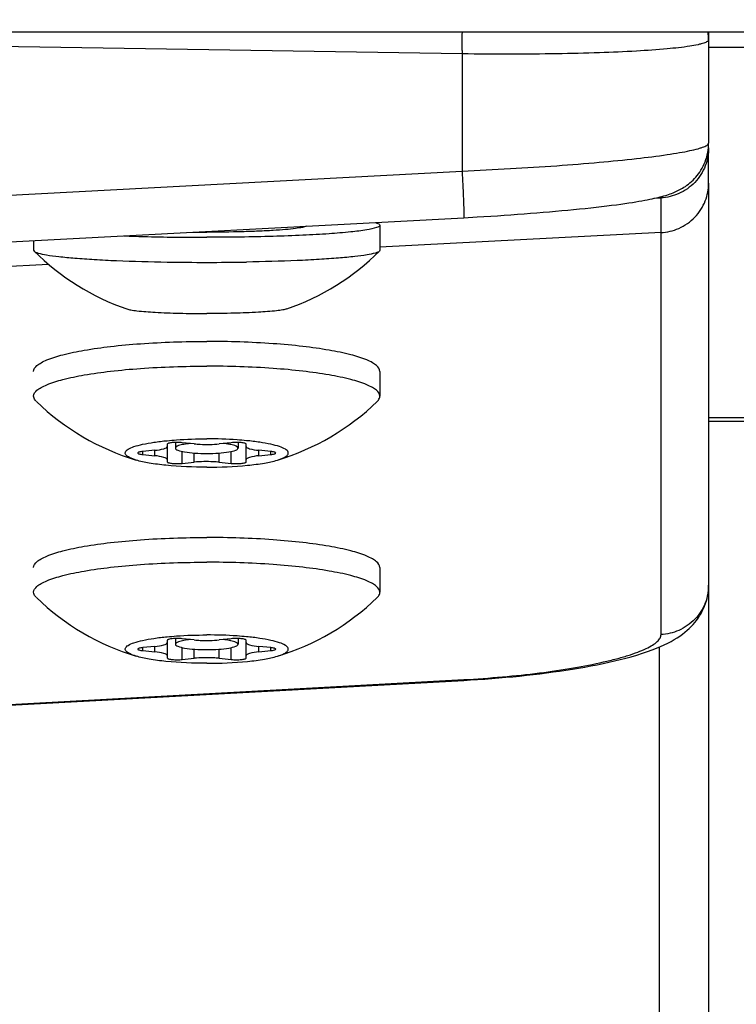
# Model space of a CAD drawing. Units: millimetres. Extents: x 52 to 393, y 16 to 193.
# Drawn here: x 64 to 65, y 41 to 43 of the extents above; entities that cross this region are included whole.
import ezdxf

# ---------------------------------------------------------------- set-up
doc = ezdxf.new("R2010")
doc.units = ezdxf.units.MM
for name, color, linetype in [('AXES_REF', 179, 'Continuous'), ('COT_CREEES', 179, 'Continuous'), ('SLD-0', 179, 'Continuous')]:
    doc.layers.add(name, color=color, linetype=linetype)
doc.styles.add('SLDTEXTSTYLE0', font='TXT', dxfattribs={"width": 0.75})
doc.dimstyles.new('SLDDIMSTYLE2', dxfattribs={"dimtxt": 1.5, "dimasz": 3.302, "dimexe": 0, "dimexo": 0.0625, "dimgap": 0.375, "dimtad": 1, "dimdec": 0, "dimlfac": 20, "dimrnd": 1e-09, "dimzin": 12, "dimdsep": 46, "dimtxsty": 'SLDTEXTSTYLE0', "dimblk1": 'NONE', "dimblk2": 'NONE', "dimsah": 1, "dimcen": 0.09, "dimadec": 0, "dimazin": 3, "dimtfac": 1, "dimtofl": 0, "dimtmove": 0, "dimatfit": 3, "dimldrblk": 'NONE', "dimfxl": 0, "dimfrac": 2, "dimtolj": 1, "dimtzin": 12, "dimarcsym": 0})

# ---------------------------------------------------------------- blocks, each defined once
blk = doc.blocks.new('_D_3')
at = {"layer": 'COT_CREEES', "color": 179}
for p, q in [((59.7559, 22.7889), (59.7559, 67.4331)), ((93.5557, 22.7889), (93.5557, 67.4331)), ((59.7559, 67.1831), (76.6558, 67.1831)), ((93.5557, 67.1831), (76.6558, 67.1831))]:
    blk.add_line(p, q, dxfattribs=at)
for points in [[(59.7559, 67.1831), (61.5059, 66.8081), (61.5059, 67.5581)], [(93.5557, 67.1831), (91.8057, 67.5581), (91.8057, 66.8081)]]:
    blk.add_solid(points, dxfattribs=at)
at = {"layer": 'COT_CREEES', "color": 179, "insert": (74.9932, 69.0757), "char_height": 1.5, "attachment_point": 1, "style": 'SLDTEXTSTYLE0'}
blk.add_mtext('676', dxfattribs=at)
blk = doc.blocks.new('_NONE')

msp = doc.modelspace()

# ---------------------------------------------------------------- linework, layer by layer
at = {"layer": 'AXES_REF', "color": 179, "linetype": 'Continuous'}
for p, q in [((64.7508, 42.1637), (64.7508, 42.1139)), ((64.0608, 42.133), (64.0608, 42.1139)), ((64.0608, 42.1139), (64.0617, 42.1122)), ((64.7508, 42.1139), (64.75, 42.1122)), ((64.7508, 41.8724), (64.7508, 41.8231)), ((64.7508, 41.4817), (64.7508, 41.4324))]:
    msp.add_line(p, q, dxfattribs=at)
for centre, radius, start, end in [((64.4058, 44.9922), 2.8424, 269.4507, 270.0009), ((64.4058, 42.4582), 0.488, 225.1559, 250.9513), ((64.4058, 42.4582), 0.488, 289.0487, 314.8441), ((64.4051, 46.8848), 4.795, 269.0641, 270.0083), ((64.4065, 46.8848), 4.795, 269.9917, 270.9359), ((64.4058, 42.1631), 0.488, 225.9071, 253.2329), ((64.4058, 42.1631), 0.488, 286.7671, 314.0929), ((64.4058, 41.7724), 0.488, 225.9071, 253.2329), ((64.4058, 41.7724), 0.488, 286.7671, 314.0929)]:
    msp.add_arc(centre, radius, start, end, dxfattribs=at)
for points, knots in [([(64.7508, 42.1637), (64.7508, 42.1628), (64.7484, 42.1605), (64.7398, 42.1574), (64.7205, 42.1535), (64.6891, 42.1498), (64.6467, 42.1463), (64.5951, 42.1434), (64.5362, 42.1413), (64.4723, 42.14), (64.4282, 42.1397), (64.4058, 42.1397)], [0, 0, 0, 0, 0.008296, 0.024078, 0.081995, 0.174431, 0.298227, 0.448779, 0.620382, 0.806484, 1, 1, 1, 1]), ([(64.6043, 42.162), (64.6019, 42.1607), (64.5945, 42.159), (64.5808, 42.1568), (64.5613, 42.1549), (64.5367, 42.1531), (64.5079, 42.1517), (64.4638, 42.1502), (64.4294, 42.1498), (64.4058, 42.1498)], [0, 0, 0, 0, 0.040578, 0.111395, 0.210733, 0.335544, 0.481853, 0.644946, 1, 1, 1, 1]), ([(64.7414, 42.1693), (64.7438, 42.1686), (64.7471, 42.1677), (64.7508, 42.165), (64.7508, 42.1637)], [0, 0, 0, 0, 0.673797, 1, 1, 1, 1]), ([(64.2412, 42.1426), (64.2541, 42.1421), (64.309, 42.1403), (64.3639, 42.1397), (64.4058, 42.1397)], [0, 0, 0, 0, 0.236246, 1, 1, 1, 1]), ([(64.0617, 42.1122), (64.0625, 42.1113), (64.0652, 42.1099), (64.0734, 42.1071), (64.089, 42.1041), (64.1134, 42.1009), (64.1452, 42.098), (64.1835, 42.0953), (64.2448, 42.0923), (64.2932, 42.091), (64.3268, 42.0904)], [0, 0, 0, 0, 0.013283, 0.033792, 0.097392, 0.190469, 0.310982, 0.456031, 0.622041, 1, 1, 1, 1]), ([(64.75, 42.1122), (64.7491, 42.1113), (64.7464, 42.1099), (64.7382, 42.1071), (64.7226, 42.1041), (64.6982, 42.1009), (64.6664, 42.098), (64.6281, 42.0953), (64.5669, 42.0923), (64.5185, 42.091), (64.4848, 42.0904)], [0, 0, 0, 0, 0.013283, 0.033792, 0.097392, 0.190469, 0.310982, 0.456031, 0.622041, 1, 1, 1, 1]), ([(64.2465, 41.9969), (64.2491, 41.996), (64.2558, 41.9947), (64.2745, 41.9922), (64.3069, 41.9899), (64.3533, 41.9882), (64.3876, 41.9878), (64.4058, 41.9878)], [0, 0, 0, 0, 0.050338, 0.127868, 0.355739, 0.658067, 1, 1, 1, 1]), ([(64.5651, 41.9969), (64.5626, 41.996), (64.5558, 41.9947), (64.5371, 41.9922), (64.5047, 41.9899), (64.4583, 41.9882), (64.424, 41.9878), (64.4058, 41.9878)], [0, 0, 0, 0, 0.050338, 0.127868, 0.355739, 0.658067, 1, 1, 1, 1]), ([(64.0608, 41.8724), (64.0608, 41.8768), (64.0663, 41.884), (64.0763, 41.8904), (64.0933, 41.8985), (64.1222, 41.907), (64.1647, 41.9157), (64.2164, 41.9229), (64.2977, 41.9302), (64.3618, 41.9323), (64.4058, 41.9323)], [0, 0, 0, 0, 0.0375, 0.065435, 0.100819, 0.194372, 0.316763, 0.464142, 0.631321, 1, 1, 1, 1]), ([(64.7508, 41.8724), (64.7508, 41.8768), (64.7453, 41.884), (64.7353, 41.8904), (64.7183, 41.8985), (64.6895, 41.907), (64.6469, 41.9157), (64.5952, 41.9229), (64.5139, 41.9302), (64.4498, 41.9323), (64.4058, 41.9323)], [0, 0, 0, 0, 0.0375, 0.065435, 0.100819, 0.194372, 0.316763, 0.464142, 0.631321, 1, 1, 1, 1]), ([(64.0608, 41.8231), (64.0608, 41.8276), (64.0663, 41.8348), (64.0763, 41.8411), (64.0933, 41.8492), (64.1222, 41.8578), (64.1647, 41.8665), (64.2164, 41.8736), (64.2977, 41.881), (64.3618, 41.883), (64.4058, 41.883)], [0, 0, 0, 0, 0.0375, 0.065435, 0.100819, 0.194372, 0.316763, 0.464142, 0.631321, 1, 1, 1, 1]), ([(64.7508, 41.8231), (64.7508, 41.8276), (64.7453, 41.8348), (64.7353, 41.8411), (64.7183, 41.8492), (64.6895, 41.8578), (64.6469, 41.8665), (64.5952, 41.8736), (64.5139, 41.881), (64.4498, 41.883), (64.4058, 41.883)], [0, 0, 0, 0, 0.0375, 0.065435, 0.100819, 0.194372, 0.316763, 0.464142, 0.631321, 1, 1, 1, 1]), ([(64.0662, 41.8126), (64.0654, 41.8134), (64.0627, 41.8163), (64.0608, 41.8203), (64.0608, 41.8231)], [0, 0, 0, 0, 0.29331, 1, 1, 1, 1]), ([(64.7454, 41.8126), (64.7462, 41.8134), (64.749, 41.8163), (64.7508, 41.8203), (64.7508, 41.8231)], [0, 0, 0, 0, 0.29331, 1, 1, 1, 1]), ([(64.265, 41.6958), (64.2605, 41.6971), (64.2544, 41.6993), (64.2477, 41.7032), (64.2446, 41.7059), (64.2431, 41.709), (64.2435, 41.7122), (64.2458, 41.7151), (64.2514, 41.7191), (64.2623, 41.7235), (64.2795, 41.7279), (64.3016, 41.7317), (64.3179, 41.7337), (64.3267, 41.7345)], [0, 0, 0, 0, 0.121323, 0.165296, 0.199036, 0.225154, 0.249277, 0.278291, 0.316398, 0.425216, 0.578491, 0.772285, 1, 1, 1, 1]), ([(64.3267, 41.7345), (64.3329, 41.7351), (64.3592, 41.7373), (64.3856, 41.7381), (64.4058, 41.7381)], [0, 0, 0, 0, 0.23603, 1, 1, 1, 1]), ([(64.4849, 41.7345), (64.4787, 41.7351), (64.4524, 41.7373), (64.426, 41.7381), (64.4058, 41.7381)], [0, 0, 0, 0, 0.23603, 1, 1, 1, 1]), ([(64.5466, 41.6958), (64.5511, 41.6971), (64.5572, 41.6993), (64.564, 41.7032), (64.567, 41.7059), (64.5685, 41.709), (64.5681, 41.7122), (64.5658, 41.7151), (64.5602, 41.7191), (64.5493, 41.7235), (64.5321, 41.7279), (64.51, 41.7317), (64.4937, 41.7337), (64.4849, 41.7345)], [0, 0, 0, 0, 0.121323, 0.165296, 0.199036, 0.225154, 0.249277, 0.278291, 0.316398, 0.425216, 0.578491, 0.772285, 1, 1, 1, 1]), ([(64.4058, 41.6817), (64.3787, 41.6817), (64.3402, 41.6832), (64.2932, 41.6891), (64.2735, 41.6932), (64.265, 41.6958)], [0, 0, 0, 0, 0.573856, 0.813335, 1, 1, 1, 1]), ([(64.4058, 41.6817), (64.4329, 41.6817), (64.4715, 41.6832), (64.5184, 41.6891), (64.5381, 41.6932), (64.5466, 41.6958)], [0, 0, 0, 0, 0.573856, 0.813335, 1, 1, 1, 1]), ([(64.0608, 41.4817), (64.0608, 41.4861), (64.0663, 41.4933), (64.0763, 41.4997), (64.0933, 41.5077), (64.1222, 41.5163), (64.1647, 41.525), (64.2164, 41.5322), (64.2977, 41.5395), (64.3618, 41.5416), (64.4058, 41.5416)], [0, 0, 0, 0, 0.0375, 0.065435, 0.100819, 0.194372, 0.316763, 0.464142, 0.631321, 1, 1, 1, 1]), ([(64.7508, 41.4817), (64.7508, 41.4861), (64.7453, 41.4933), (64.7353, 41.4997), (64.7183, 41.5077), (64.6895, 41.5163), (64.6469, 41.525), (64.5952, 41.5322), (64.5139, 41.5395), (64.4498, 41.5416), (64.4058, 41.5416)], [0, 0, 0, 0, 0.0375, 0.065435, 0.100819, 0.194372, 0.316763, 0.464142, 0.631321, 1, 1, 1, 1]), ([(64.0608, 41.4324), (64.0608, 41.4369), (64.0663, 41.444), (64.0763, 41.4504), (64.0933, 41.4585), (64.1222, 41.4671), (64.1647, 41.4758), (64.2164, 41.4829), (64.2977, 41.4903), (64.3618, 41.4923), (64.4058, 41.4923)], [0, 0, 0, 0, 0.0375, 0.065435, 0.100819, 0.194372, 0.316763, 0.464142, 0.631321, 1, 1, 1, 1]), ([(64.7508, 41.4324), (64.7508, 41.4369), (64.7453, 41.444), (64.7353, 41.4504), (64.7183, 41.4585), (64.6895, 41.4671), (64.6469, 41.4758), (64.5952, 41.4829), (64.5139, 41.4903), (64.4498, 41.4923), (64.4058, 41.4923)], [0, 0, 0, 0, 0.0375, 0.065435, 0.100819, 0.194372, 0.316763, 0.464142, 0.631321, 1, 1, 1, 1]), ([(64.0662, 41.4218), (64.0654, 41.4227), (64.0627, 41.4256), (64.0608, 41.4296), (64.0608, 41.4324)], [0, 0, 0, 0, 0.29331, 1, 1, 1, 1]), ([(64.7454, 41.4218), (64.7462, 41.4227), (64.749, 41.4256), (64.7508, 41.4296), (64.7508, 41.4324)], [0, 0, 0, 0, 0.29331, 1, 1, 1, 1]), ([(64.265, 41.3051), (64.2605, 41.3064), (64.2544, 41.3085), (64.2477, 41.3125), (64.2446, 41.3152), (64.2431, 41.3183), (64.2435, 41.3215), (64.2458, 41.3243), (64.2514, 41.3284), (64.2623, 41.3327), (64.2795, 41.3372), (64.3016, 41.341), (64.3179, 41.343), (64.3267, 41.3438)], [0, 0, 0, 0, 0.121323, 0.165296, 0.199036, 0.225154, 0.249277, 0.278291, 0.316398, 0.425216, 0.578491, 0.772285, 1, 1, 1, 1]), ([(64.3267, 41.3438), (64.3329, 41.3444), (64.3592, 41.3466), (64.3856, 41.3474), (64.4058, 41.3474)], [0, 0, 0, 0, 0.23603, 1, 1, 1, 1]), ([(64.4849, 41.3438), (64.4787, 41.3444), (64.4524, 41.3466), (64.426, 41.3474), (64.4058, 41.3474)], [0, 0, 0, 0, 0.23603, 1, 1, 1, 1]), ([(64.5466, 41.3051), (64.5511, 41.3064), (64.5572, 41.3085), (64.564, 41.3125), (64.567, 41.3152), (64.5685, 41.3183), (64.5681, 41.3215), (64.5658, 41.3243), (64.5602, 41.3284), (64.5493, 41.3327), (64.5321, 41.3372), (64.51, 41.341), (64.4937, 41.343), (64.4849, 41.3438)], [0, 0, 0, 0, 0.121323, 0.165296, 0.199036, 0.225154, 0.249277, 0.278291, 0.316398, 0.425216, 0.578491, 0.772285, 1, 1, 1, 1]), ([(64.4058, 41.2909), (64.3787, 41.2909), (64.3402, 41.2924), (64.2932, 41.2984), (64.2735, 41.3025), (64.265, 41.3051)], [0, 0, 0, 0, 0.573856, 0.813335, 1, 1, 1, 1]), ([(64.4058, 41.2909), (64.4329, 41.2909), (64.4715, 41.2924), (64.5184, 41.2984), (64.5381, 41.3025), (64.5466, 41.3051)], [0, 0, 0, 0, 0.573856, 0.813335, 1, 1, 1, 1])]:
    msp.add_open_spline(points, degree=3, knots=knots, dxfattribs=at)
at = {"layer": 'SLD-0', "color": 179, "linetype": 'Continuous'}
for p, q in [((90.2558, 42.5484), (63.0558, 42.5484)), ((65.4058, 42.5484), (65.4058, 42.5332)), ((65.4049, 42.3135), (65.4054, 42.3182)), ((65.4054, 42.3182), (65.4057, 42.323)), ((65.4057, 42.323), (65.4058, 42.3271)), ((65.4058, 42.2476), (65.4058, 42.3271)), ((65.4006, 42.2949), (65.402, 42.2995)), ((65.402, 42.2995), (65.4032, 42.3041)), ((65.4032, 42.3041), (65.4041, 42.3088)), ((65.4041, 42.3088), (65.4049, 42.3135)), ((65.3929, 42.2775), (65.3951, 42.2817)), ((65.3951, 42.2817), (65.3971, 42.286)), ((65.3971, 42.286), (65.399, 42.2904)), ((65.399, 42.2904), (65.4006, 42.2949)), ((65.3777, 42.2567), (65.3803, 42.2596)), ((65.3803, 42.2596), (65.3829, 42.2626)), ((65.3829, 42.2626), (65.3855, 42.266)), ((65.3855, 42.266), (65.3881, 42.2697)), ((65.3881, 42.2697), (65.3906, 42.2735)), ((65.3906, 42.2735), (65.3929, 42.2775)), ((65.354, 42.2377), (65.3567, 42.2394)), ((65.3567, 42.2394), (65.3595, 42.2412)), ((65.3595, 42.2412), (65.3624, 42.2433)), ((65.3624, 42.2433), (65.3655, 42.2456)), ((65.3655, 42.2456), (65.3686, 42.2481)), ((65.3686, 42.2481), (65.3718, 42.2509)), ((65.3718, 42.2509), (65.3749, 42.2538)), ((65.3749, 42.2538), (65.3777, 42.2567)), ((65.3017, 42.2183), (65.3056, 42.2192)), ((65.3056, 42.2192), (65.3093, 42.2202)), ((65.3093, 42.2202), (65.3129, 42.2211)), ((65.3129, 42.2211), (65.3163, 42.2221)), ((65.3163, 42.2221), (65.3196, 42.223)), ((65.3196, 42.223), (65.3228, 42.224)), ((65.3228, 42.224), (65.326, 42.225)), ((65.326, 42.225), (65.329, 42.2261)), ((65.329, 42.2261), (65.332, 42.2272)), ((65.332, 42.2272), (65.3349, 42.2283)), ((65.3349, 42.2283), (65.3378, 42.2295)), ((65.3378, 42.2295), (65.3405, 42.2307)), ((65.3405, 42.2307), (65.3433, 42.232)), ((65.3433, 42.232), (65.346, 42.2333)), ((65.346, 42.2333), (65.3487, 42.2347)), ((65.3487, 42.2347), (65.3513, 42.2361)), ((65.3513, 42.2361), (65.354, 42.2377)), ((65.171, 42.1986), (65.1819, 42.1998)), ((65.1819, 42.1998), (65.1925, 42.201)), ((65.1925, 42.201), (65.2028, 42.2023)), ((65.2028, 42.2023), (65.2126, 42.2035)), ((65.2126, 42.2035), (65.222, 42.2047)), ((65.222, 42.2047), (65.2308, 42.2059)), ((65.2308, 42.2059), (65.2391, 42.2071)), ((65.2391, 42.2071), (65.2468, 42.2082)), ((65.2468, 42.2082), (65.254, 42.2093)), ((65.254, 42.2093), (65.2607, 42.2104)), ((65.2607, 42.2104), (65.267, 42.2115)), ((65.267, 42.2115), (65.2729, 42.2125)), ((65.2729, 42.2125), (65.2785, 42.2135)), ((65.2785, 42.2135), (65.2837, 42.2145)), ((65.2837, 42.2145), (65.2886, 42.2155)), ((65.2886, 42.2155), (65.2932, 42.2164)), ((65.2932, 42.2164), (65.2976, 42.2174)), ((65.2976, 42.2174), (65.3017, 42.2183)), ((64.918, 42.1788), (64.9446, 42.1803)), ((64.9446, 42.1803), (64.9581, 42.1811)), ((64.9581, 42.1811), (64.9716, 42.1819)), ((64.9716, 42.1819), (64.9851, 42.1828)), ((64.9851, 42.1828), (64.9985, 42.1837)), ((64.9985, 42.1837), (65.0118, 42.1846)), ((65.0118, 42.1846), (65.025, 42.1856)), ((65.025, 42.1856), (65.0381, 42.1865)), ((65.0381, 42.1865), (65.051, 42.1875)), ((65.051, 42.1875), (65.0638, 42.1885)), ((65.0638, 42.1885), (65.0763, 42.1895)), ((65.0763, 42.1895), (65.0887, 42.1906)), ((65.0887, 42.1906), (65.101, 42.1917)), ((65.101, 42.1917), (65.1132, 42.1928)), ((65.1132, 42.1928), (65.1251, 42.1939)), ((65.1251, 42.1939), (65.1369, 42.195)), ((65.1369, 42.195), (65.1485, 42.1962)), ((65.1485, 42.1962), (65.1598, 42.1974)), ((65.1598, 42.1974), (65.171, 42.1986)), ((63.0809, 42.0805), (64.918, 42.1788)), ((65.4058, 41.7731), (87.9058, 41.7731)), ((64.3433, 41.7309), (64.3433, 41.7197)), ((64.3808, 41.7282), (64.3571, 41.7305)), ((64.4546, 41.7305), (64.4308, 41.7282)), ((64.4683, 41.7309), (64.4683, 41.7197)), ((64.3021, 41.7153), (64.2783, 41.7129)), ((64.3271, 41.7275), (64.3271, 41.6922)), ((64.4846, 41.6922), (64.4846, 41.7275)), ((64.5333, 41.7129), (64.5096, 41.7153)), ((64.2783, 41.7069), (64.3021, 41.7045)), ((64.3571, 41.6892), (64.3808, 41.6916)), ((64.4308, 41.6916), (64.4546, 41.6892)), ((64.5096, 41.7045), (64.5333, 41.7069)), ((65.4047, 41.4309), (65.4053, 41.4364)), ((65.4053, 41.4364), (65.4057, 41.4419)), ((65.4057, 41.4419), (65.4058, 41.4465)), ((65.3997, 41.4101), (65.4013, 41.4151)), ((65.4013, 41.4151), (65.4027, 41.4202)), ((65.4027, 41.4202), (65.4038, 41.4255)), ((65.4038, 41.4255), (65.4047, 41.4309)), ((65.3933, 41.3948), (65.3957, 41.3999)), ((65.3957, 41.3999), (65.3979, 41.405)), ((65.3979, 41.405), (65.3997, 41.4101)), ((65.3784, 41.3723), (65.3817, 41.3764)), ((65.3817, 41.3764), (65.3849, 41.3807)), ((65.3849, 41.3807), (65.3878, 41.3852)), ((65.3878, 41.3852), (65.3907, 41.3899)), ((65.3907, 41.3899), (65.3933, 41.3948)), ((65.3586, 41.3527), (65.3631, 41.3566)), ((65.3631, 41.3566), (65.3674, 41.3604)), ((65.3674, 41.3604), (65.3713, 41.3643)), ((65.3713, 41.3643), (65.375, 41.3682)), ((65.375, 41.3682), (65.3784, 41.3723)), ((64.3271, 41.3368), (64.3271, 41.3015)), ((64.3433, 41.3402), (64.3433, 41.329)), ((64.3808, 41.3375), (64.3571, 41.3398)), ((64.4546, 41.3398), (64.4308, 41.3375)), ((64.4683, 41.3402), (64.4683, 41.329)), ((64.4846, 41.3015), (64.4846, 41.3368)), ((65.3309, 41.3344), (65.3371, 41.338)), ((65.3371, 41.338), (65.3429, 41.3415)), ((65.3429, 41.3415), (65.3484, 41.3452)), ((65.3484, 41.3452), (65.3537, 41.3489)), ((65.3537, 41.3489), (65.3586, 41.3527)), ((64.3021, 41.3245), (64.2783, 41.3222)), ((64.5333, 41.3222), (64.5096, 41.3245)), ((65.2842, 41.3143), (65.2936, 41.3177)), ((65.2936, 41.3177), (65.3021, 41.321)), ((65.3021, 41.321), (65.31, 41.3243)), ((65.31, 41.3243), (65.3174, 41.3276)), ((65.3174, 41.3276), (65.3243, 41.331)), ((65.3243, 41.331), (65.3309, 41.3344)), ((64.2783, 41.3162), (64.3021, 41.3138)), ((64.3571, 41.2985), (64.3808, 41.3009)), ((64.4308, 41.3009), (64.4546, 41.2985)), ((64.5096, 41.3138), (64.5333, 41.3162)), ((65.2184, 41.2956), (65.2295, 41.2982)), ((65.2295, 41.2982), (65.2406, 41.3011)), ((65.2406, 41.3011), (65.2518, 41.3041)), ((65.2518, 41.3041), (65.263, 41.3074)), ((65.263, 41.3074), (65.2739, 41.3108)), ((65.2739, 41.3108), (65.2842, 41.3143)), ((65.1216, 41.2773), (65.1343, 41.2793)), ((65.1343, 41.2793), (65.1468, 41.2813)), ((65.1468, 41.2813), (65.1592, 41.2835)), ((65.1592, 41.2835), (65.1714, 41.2857)), ((65.1714, 41.2857), (65.1835, 41.2881)), ((65.1835, 41.2881), (65.1954, 41.2905)), ((65.1954, 41.2905), (65.207, 41.293)), ((65.207, 41.293), (65.2184, 41.2956)), ((64.9316, 41.2577), (64.9456, 41.2586)), ((64.9456, 41.2586), (64.9597, 41.2595)), ((64.9597, 41.2595), (64.9737, 41.2606)), ((64.9737, 41.2606), (64.9877, 41.2617)), ((64.9877, 41.2617), (65.0016, 41.263)), ((65.0016, 41.263), (65.0155, 41.2642)), ((65.0155, 41.2642), (65.0292, 41.2656)), ((65.0292, 41.2656), (65.0429, 41.2671)), ((65.0429, 41.2671), (65.0563, 41.2686)), ((65.0563, 41.2686), (65.0697, 41.2702)), ((65.0697, 41.2702), (65.0829, 41.2718)), ((65.0829, 41.2718), (65.0959, 41.2736)), ((65.0959, 41.2736), (65.1088, 41.2754)), ((65.1088, 41.2754), (65.1216, 41.2773)), ((63.0879, 41.1569), (64.9182, 41.2569)), ((64.9182, 41.2569), (64.9316, 41.2577))]:
    msp.add_line(p, q, dxfattribs=at)
at = {"layer": 'SLD-0', "color": 9, "linetype": 'Continuous'}
for p, q in [((64.9145, 42.5052), (63.0991, 42.5346)), ((65.4058, 42.5332), (65.4058, 42.3271)), ((65.4058, 42.5187), (87.9058, 42.5187)), ((64.9146, 42.5121), (64.9145, 42.5052)), ((64.9145, 42.5052), (64.9145, 42.2717)), ((63.0991, 42.1746), (64.9145, 42.2717)), ((65.4058, 42.2476), (65.4058, 23.1268)), ((65.311, 41.3482), (65.311, 42.2206)), ((65.2985, 42.2176), (65.311, 42.2182)), ((65.311, 42.1492), (64.7508, 42.12)), ((64.0907, 42.0856), (63.0886, 42.0333)), ((65.4058, 41.7807), (87.9058, 41.7807)), ((64.2783, 41.7069), (64.2783, 41.7129)), ((64.3021, 41.7045), (64.3021, 41.7153)), ((64.3571, 41.6892), (64.3571, 41.7131)), ((64.3808, 41.6916), (64.3808, 41.7099)), ((64.4308, 41.6916), (64.4308, 41.7099)), ((64.4546, 41.6892), (64.4546, 41.7131)), ((64.5096, 41.7045), (64.5096, 41.7153)), ((64.5333, 41.7069), (64.5333, 41.7129)), ((64.2783, 41.3162), (64.2783, 41.3222)), ((64.3021, 41.3138), (64.3021, 41.3245)), ((64.3571, 41.2985), (64.3571, 41.3224)), ((64.3808, 41.3009), (64.3808, 41.3192)), ((64.4308, 41.3009), (64.4308, 41.3192)), ((64.4546, 41.2985), (64.4546, 41.3224)), ((64.5096, 41.3138), (64.5096, 41.3245)), ((64.5333, 41.3162), (64.5333, 41.3222)), ((65.3076, 41.3233), (65.3076, 23.136)), ((63.0886, 41.1585), (64.918, 41.2584))]:
    msp.add_line(p, q, dxfattribs=at)
for centre, radius, start, end in [((59.9589, 42.5932), 4.9564, 359.0631, 359.4824), ((65.3068, 42.5331), 0.099, 0.0233, 8.8668)]:
    msp.add_arc(centre, radius, start, end, dxfattribs=at)
for points, knots in [([(65.4058, 42.5332), (65.4058, 42.5318), (65.4036, 42.5297), (65.4002, 42.528), (65.396, 42.5264), (65.3908, 42.5249), (65.3815, 42.5227), (65.359, 42.5187), (65.3182, 42.5144), (65.258, 42.5102), (65.1846, 42.5071), (65.1007, 42.5051), (65.0095, 42.5044), (64.9466, 42.5048), (64.9145, 42.5052)], [0, 0, 0, 0, 0.008288, 0.015102, 0.024015, 0.035102, 0.048389, 0.08157, 0.173623, 0.296964, 0.447297, 0.618887, 0.805453, 1, 1, 1, 1]), ([(64.9145, 42.2717), (64.9466, 42.2731), (65.0095, 42.2762), (65.1007, 42.282), (65.1846, 42.2887), (65.258, 42.2959), (65.3113, 42.3025), (65.3467, 42.3081), (65.3672, 42.3119), (65.3816, 42.3153), (65.3908, 42.318), (65.3961, 42.3198), (65.4003, 42.3216), (65.4037, 42.3236), (65.4058, 42.3257), (65.4058, 42.3271)], [0, 0, 0, 0, 0.193829, 0.379883, 0.55122, 0.701459, 0.825022, 0.875346, 0.917411, 0.950878, 0.96432, 0.975556, 0.984608, 0.991546, 1, 1, 1, 1]), ([(65.4058, 42.318), (65.4058, 42.3059), (65.4011, 42.2805), (65.3802, 42.2474), (65.3482, 42.2248), (65.3231, 42.2189), (65.311, 42.2182)], [0, 0, 0, 0, 0.240624, 0.499781, 0.759074, 1, 1, 1, 1]), ([(64.9145, 42.2717), (64.9148, 42.266), (64.9154, 42.2546), (64.9162, 42.2376), (64.917, 42.2215), (64.9175, 42.2089), (64.9178, 42.2), (64.918, 42.1945), (64.9182, 42.1897), (64.9183, 42.1858), (64.9183, 42.1829), (64.9183, 42.1809), (64.9183, 42.1798), (64.9182, 42.1793), (64.9182, 42.179), (64.9182, 42.1788), (64.9181, 42.1788)], [0, 0, 0, 0, 0.184106, 0.369951, 0.547619, 0.705987, 0.774505, 0.83462, 0.885861, 0.927773, 0.959909, 0.982242, 0.989911, 0.995356, 0.998668, 1, 1, 1, 1]), ([(65.311, 42.1492), (65.3231, 42.1498), (65.3482, 42.1557), (65.3802, 42.1779), (65.4011, 42.2106), (65.4058, 42.2356), (65.4058, 42.2476)], [0, 0, 0, 0, 0.242479, 0.502444, 0.760887, 1, 1, 1, 1]), ([(65.4058, 41.4465), (65.4058, 41.4346), (65.4011, 41.4095), (65.3837, 41.3823), (65.3637, 41.3655), (65.3417, 41.3531), (65.3231, 41.3488), (65.311, 41.3482)], [0, 0, 0, 0, 0.238824, 0.496955, 0.628451, 0.757814, 1, 1, 1, 1]), ([(64.918, 41.2584), (64.9437, 41.2598), (64.9941, 41.2634), (65.0671, 41.2711), (65.1342, 41.2809), (65.1853, 41.2907), (65.2212, 41.2995), (65.2441, 41.306), (65.2639, 41.3128), (65.2804, 41.3196), (65.2935, 41.3265), (65.3031, 41.3334), (65.3093, 41.3404), (65.311, 41.3458), (65.311, 41.3482)], [0, 0, 0, 0, 0.18714, 0.367201, 0.533679, 0.680631, 0.745156, 0.803006, 0.853714, 0.897007, 0.93273, 0.961079, 0.982808, 1, 1, 1, 1]), ([(64.918, 41.2584), (64.918, 41.2582), (64.9181, 41.2578), (64.9181, 41.2573), (64.9182, 41.2571), (64.9182, 41.2569), (64.9182, 41.2569)], [0, 0, 0, 0, 0.425786, 0.737638, 0.930215, 1, 1, 1, 1])]:
    msp.add_open_spline(points, degree=3, knots=knots, dxfattribs=at)
at = {"layer": 'SLD-0', "color": 179, "linetype": 'Continuous'}
for points, knots in [([(64.3571, 41.7305), (64.3537, 41.7309), (64.347, 41.7311), (64.3379, 41.7308), (64.3313, 41.7298), (64.328, 41.7288), (64.3271, 41.7279), (64.3271, 41.7275)], [0, 0, 0, 0, 0.325612, 0.651188, 0.892844, 0.963315, 1, 1, 1, 1]), ([(64.3731, 41.729), (64.3716, 41.7288), (64.3664, 41.7282), (64.3613, 41.7274), (64.3576, 41.7266)], [0, 0, 0, 0, 0.274826, 1, 1, 1, 1]), ([(64.454, 41.7266), (64.4529, 41.7269), (64.4478, 41.7278), (64.4426, 41.7285), (64.4385, 41.729)], [0, 0, 0, 0, 0.22366, 1, 1, 1, 1]), ([(64.4846, 41.7275), (64.4846, 41.7279), (64.4836, 41.7288), (64.4803, 41.7298), (64.4737, 41.7308), (64.4646, 41.7311), (64.4579, 41.7309), (64.4546, 41.7305)], [0, 0, 0, 0, 0.036685, 0.107156, 0.348812, 0.674388, 1, 1, 1, 1]), ([(64.2783, 41.7129), (64.2758, 41.7126), (64.2726, 41.7121), (64.2693, 41.7111), (64.2683, 41.7102), (64.2683, 41.7099)], [0, 0, 0, 0, 0.692857, 0.894804, 1, 1, 1, 1]), ([(64.2683, 41.7099), (64.2683, 41.7095), (64.2693, 41.7086), (64.2726, 41.7076), (64.2758, 41.7071), (64.2783, 41.7069)], [0, 0, 0, 0, 0.105196, 0.307143, 1, 1, 1, 1]), ([(64.3021, 41.7153), (64.3082, 41.7159), (64.3164, 41.7171), (64.3246, 41.7197), (64.3271, 41.7218), (64.3271, 41.7228)], [0, 0, 0, 0, 0.692795, 0.894814, 1, 1, 1, 1]), ([(64.3576, 41.7266), (64.354, 41.7259), (64.3493, 41.7249), (64.3433, 41.7214), (64.3433, 41.7197)], [0, 0, 0, 0, 0.680844, 1, 1, 1, 1]), ([(64.3433, 41.7197), (64.3433, 41.7189), (64.3448, 41.717), (64.351, 41.7142), (64.3637, 41.7114), (64.383, 41.7093), (64.4058, 41.7086), (64.4286, 41.7093), (64.4479, 41.7114), (64.4606, 41.7142), (64.4668, 41.717), (64.4683, 41.7189), (64.4683, 41.7197)], [0, 0, 0, 0, 0.018758, 0.050348, 0.15823, 0.315554, 0.5, 0.684446, 0.84177, 0.949652, 0.981242, 1, 1, 1, 1]), ([(64.3808, 41.7282), (64.3848, 41.7278), (64.4015, 41.7266), (64.4182, 41.7269), (64.4308, 41.7282)], [0, 0, 0, 0, 0.241619, 1, 1, 1, 1]), ([(64.4683, 41.7197), (64.4683, 41.7214), (64.4623, 41.7249), (64.4576, 41.7259), (64.454, 41.7266)], [0, 0, 0, 0, 0.319156, 1, 1, 1, 1]), ([(64.4846, 41.7228), (64.4846, 41.7218), (64.487, 41.7197), (64.4952, 41.7171), (64.5034, 41.7159), (64.5096, 41.7153)], [0, 0, 0, 0, 0.105186, 0.307205, 1, 1, 1, 1]), ([(64.5433, 41.7099), (64.5433, 41.7102), (64.5423, 41.7111), (64.539, 41.7121), (64.5358, 41.7126), (64.5333, 41.7129)], [0, 0, 0, 0, 0.105196, 0.307143, 1, 1, 1, 1]), ([(64.5333, 41.7069), (64.5358, 41.7071), (64.539, 41.7076), (64.5423, 41.7086), (64.5433, 41.7095), (64.5433, 41.7099)], [0, 0, 0, 0, 0.692857, 0.894804, 1, 1, 1, 1]), ([(64.3271, 41.697), (64.3271, 41.6979), (64.3246, 41.7), (64.3164, 41.7026), (64.3082, 41.7039), (64.3021, 41.7045)], [0, 0, 0, 0, 0.105186, 0.307205, 1, 1, 1, 1]), ([(64.3271, 41.6922), (64.3271, 41.6918), (64.328, 41.691), (64.3313, 41.6899), (64.3379, 41.6889), (64.347, 41.6886), (64.3537, 41.6889), (64.3571, 41.6892)], [0, 0, 0, 0, 0.036685, 0.107156, 0.348812, 0.674388, 1, 1, 1, 1]), ([(64.4308, 41.6916), (64.4268, 41.692), (64.4102, 41.6931), (64.3934, 41.6928), (64.3808, 41.6916)], [0, 0, 0, 0, 0.241619, 1, 1, 1, 1]), ([(64.4546, 41.6892), (64.4579, 41.6889), (64.4646, 41.6886), (64.4737, 41.6889), (64.4803, 41.6899), (64.4836, 41.691), (64.4846, 41.6918), (64.4846, 41.6922)], [0, 0, 0, 0, 0.325612, 0.651188, 0.892844, 0.963315, 1, 1, 1, 1]), ([(64.5096, 41.7045), (64.5034, 41.7039), (64.4952, 41.7026), (64.487, 41.7), (64.4846, 41.6979), (64.4846, 41.697)], [0, 0, 0, 0, 0.692795, 0.894814, 1, 1, 1, 1]), ([(64.3571, 41.3398), (64.3537, 41.3402), (64.347, 41.3404), (64.3379, 41.3401), (64.3313, 41.3391), (64.328, 41.3381), (64.3271, 41.3372), (64.3271, 41.3368)], [0, 0, 0, 0, 0.325612, 0.651188, 0.892844, 0.963315, 1, 1, 1, 1]), ([(64.3731, 41.3383), (64.3716, 41.3381), (64.3664, 41.3375), (64.3613, 41.3367), (64.3576, 41.3359)], [0, 0, 0, 0, 0.274826, 1, 1, 1, 1]), ([(64.3808, 41.3375), (64.3848, 41.3371), (64.4015, 41.3359), (64.4182, 41.3362), (64.4308, 41.3375)], [0, 0, 0, 0, 0.241619, 1, 1, 1, 1]), ([(64.454, 41.3359), (64.4529, 41.3362), (64.4478, 41.3371), (64.4426, 41.3378), (64.4385, 41.3383)], [0, 0, 0, 0, 0.22366, 1, 1, 1, 1]), ([(64.4846, 41.3368), (64.4846, 41.3372), (64.4836, 41.3381), (64.4803, 41.3391), (64.4737, 41.3401), (64.4646, 41.3404), (64.4579, 41.3402), (64.4546, 41.3398)], [0, 0, 0, 0, 0.036685, 0.107156, 0.348812, 0.674388, 1, 1, 1, 1]), ([(64.2783, 41.3222), (64.2758, 41.3219), (64.2726, 41.3214), (64.2693, 41.3204), (64.2683, 41.3195), (64.2683, 41.3192)], [0, 0, 0, 0, 0.692857, 0.894804, 1, 1, 1, 1]), ([(64.2683, 41.3192), (64.2683, 41.3188), (64.2693, 41.3179), (64.2726, 41.3169), (64.2758, 41.3164), (64.2783, 41.3162)], [0, 0, 0, 0, 0.105196, 0.307143, 1, 1, 1, 1]), ([(64.3021, 41.3245), (64.3082, 41.3252), (64.3164, 41.3264), (64.3246, 41.329), (64.3271, 41.3311), (64.3271, 41.3321)], [0, 0, 0, 0, 0.692795, 0.894814, 1, 1, 1, 1]), ([(64.3576, 41.3359), (64.354, 41.3351), (64.3493, 41.3342), (64.3433, 41.3307), (64.3433, 41.329)], [0, 0, 0, 0, 0.680844, 1, 1, 1, 1]), ([(64.3433, 41.329), (64.3433, 41.3282), (64.3448, 41.3262), (64.351, 41.3234), (64.3637, 41.3207), (64.383, 41.3186), (64.4058, 41.3179), (64.4286, 41.3186), (64.4479, 41.3207), (64.4606, 41.3234), (64.4668, 41.3262), (64.4683, 41.3282), (64.4683, 41.329)], [0, 0, 0, 0, 0.018758, 0.050348, 0.15823, 0.315554, 0.5, 0.684446, 0.84177, 0.949652, 0.981242, 1, 1, 1, 1]), ([(64.4683, 41.329), (64.4683, 41.3307), (64.4623, 41.3342), (64.4576, 41.3351), (64.454, 41.3359)], [0, 0, 0, 0, 0.319156, 1, 1, 1, 1]), ([(64.4846, 41.3321), (64.4846, 41.3311), (64.487, 41.329), (64.4952, 41.3264), (64.5034, 41.3252), (64.5096, 41.3245)], [0, 0, 0, 0, 0.105186, 0.307205, 1, 1, 1, 1]), ([(64.5433, 41.3192), (64.5433, 41.3195), (64.5423, 41.3204), (64.539, 41.3214), (64.5358, 41.3219), (64.5333, 41.3222)], [0, 0, 0, 0, 0.105196, 0.307143, 1, 1, 1, 1]), ([(64.5333, 41.3162), (64.5358, 41.3164), (64.539, 41.3169), (64.5423, 41.3179), (64.5433, 41.3188), (64.5433, 41.3192)], [0, 0, 0, 0, 0.692857, 0.894804, 1, 1, 1, 1]), ([(64.3271, 41.3063), (64.3271, 41.3072), (64.3246, 41.3093), (64.3164, 41.3119), (64.3082, 41.3132), (64.3021, 41.3138)], [0, 0, 0, 0, 0.105186, 0.307205, 1, 1, 1, 1]), ([(64.3271, 41.3015), (64.3271, 41.3011), (64.328, 41.3003), (64.3313, 41.2992), (64.3379, 41.2982), (64.347, 41.2979), (64.3537, 41.2981), (64.3571, 41.2985)], [0, 0, 0, 0, 0.036685, 0.107156, 0.348812, 0.674388, 1, 1, 1, 1]), ([(64.4308, 41.3009), (64.4268, 41.3013), (64.4102, 41.3024), (64.3934, 41.3021), (64.3808, 41.3009)], [0, 0, 0, 0, 0.241619, 1, 1, 1, 1]), ([(64.4546, 41.2985), (64.4579, 41.2981), (64.4646, 41.2979), (64.4737, 41.2982), (64.4803, 41.2992), (64.4836, 41.3003), (64.4846, 41.3011), (64.4846, 41.3015)], [0, 0, 0, 0, 0.325612, 0.651188, 0.892844, 0.963315, 1, 1, 1, 1]), ([(64.5096, 41.3138), (64.5034, 41.3132), (64.4952, 41.3119), (64.487, 41.3093), (64.4846, 41.3072), (64.4846, 41.3063)], [0, 0, 0, 0, 0.692795, 0.894814, 1, 1, 1, 1])]:
    msp.add_open_spline(points, degree=3, knots=knots, dxfattribs=at)

# ---------------------------------------------------------------- dimensions: what is measured, and where the dimension line sits
at = {"layer": 'COT_CREEES', "color": 179}
dim = msp.add_linear_dim(base=(59.7559, 67.1831), p1=(93.5557, 22.7889), p2=(59.7559, 22.7889), dimstyle='SLDDIMSTYLE2', dxfattribs=at)
dim.commit()
dim.dimension.update_dxf_attribs({"geometry": '_D_3', "text_midpoint": (76.6522, 67.1831), "dimtype": 160})

doc.saveas('drawing.dxf')
